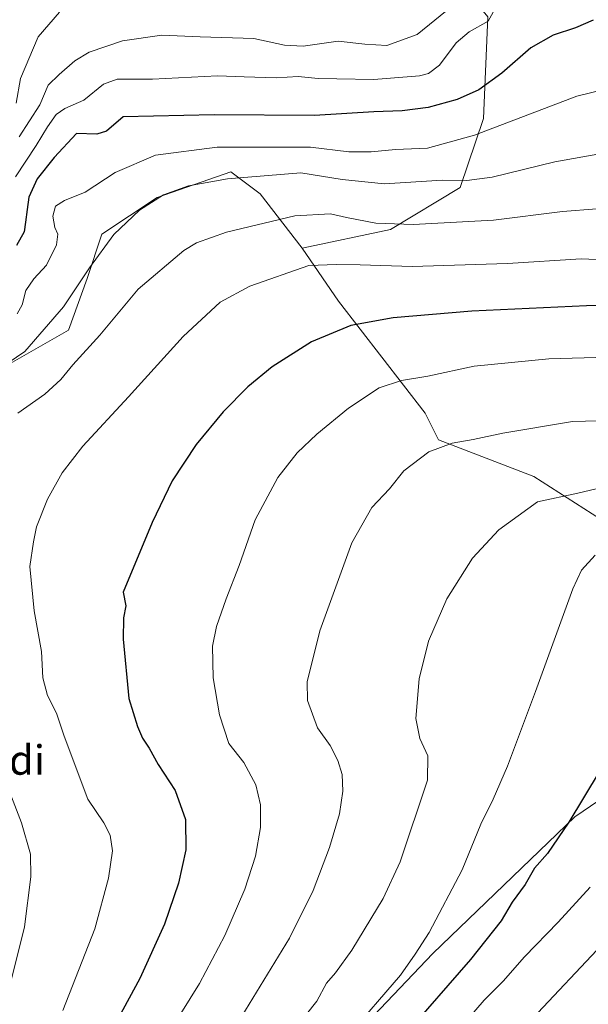
# Model space of a CAD drawing. Units: metres. Extents: x 634286 to 637754, y 4752879 to 4755260.
# Drawn here: x 634577 to 634732, y 4753168 to 4753436 of the extents above; entities that cross this region are included whole.
import ezdxf
from ezdxf.enums import TextEntityAlignment as Align

# ---------------------------------------------------------------- set-up
doc = ezdxf.new("R2010")
doc.units = ezdxf.units.M
doc.header["$MEASUREMENT"] = 0
for name, color, linetype, lineweight in [('Arbolado forestal CxS', 92, 'Continuous', 0), ('Curva de nivel maestra', 30, 'Continuous', 30), ('Curva de nivel normal', 30, 'Continuous', 0), ('Pastizal CxS', 92, 'Continuous', 0), ('Prado CxS', 92, 'Continuous', 0), ('Texto cartográfico', 7, 'Continuous', 0)]:
    doc.layers.add(name, color=color, linetype=linetype, lineweight=lineweight)
doc.styles.add('Style-Arial', font='txt')

msp = doc.modelspace()

# ---------------------------------------------------------------- linework, layer by layer
at = {"layer": 'Arbolado forestal CxS', "color": 92, "linetype": 'Continuous', "lineweight": 0}
for points in [[(634625.8947, 4753570.0687, 904.0194), (634613.1143, 4753555.9113, 904.0927), (634609.3537, 4753535.8475, 900.0276), (634613.7725, 4753524.8265, 898.2767), (634700.8449, 4753488.1933, 911.7856), (634685.1209, 4753460.4281, 910.7483), (634704.6037, 4753436.7799, 918.5965), (634703.3499, 4753409.1919, 927.7361), (634697.0825, 4753390.3825, 935.3374), (634678.1109, 4753378.9649, 939.6703), (634654.0923, 4753373.9607, 942.8313)], [(634704.6037, 4753436.7799, 918.5965), (634703.3499, 4753409.1919, 927.7361), (634697.0825, 4753390.3825, 935.3374), (634678.1109, 4753378.9649, 939.6703), (634654.0923, 4753373.9607, 942.8313), (634642.7107, 4753388.6919, 936.712), (634634.7029, 4753394.6991, 934.0421), (634614.6813, 4753387.6917, 933.7087), (634599.6659, 4753377.6821, 933.0429), (634595.6615, 4753365.6705, 934.3086), (634590.6561, 4753351.6569, 936.397), (634569.6335, 4753339.6453, 933.719)], [(634654.0923, 4753373.9607, 942.8313), (634642.7107, 4753388.6919, 936.712), (634634.7029, 4753394.6991, 934.0421), (634614.6813, 4753387.6917, 933.7087), (634599.6659, 4753377.6821, 933.0429), (634595.6615, 4753365.6705, 934.3086), (634590.6561, 4753351.6569, 936.397), (634569.6335, 4753339.6453, 933.719), (634548.6121, 4753332.6379, 934.2758), (634523.5869, 4753335.6415, 934.0357), (634490.5529, 4753341.6495, 933.9217), (634466.5281, 4753355.6639, 931.2349), (634444.5059, 4753355.6645, 928.7615), (634424.4855, 4753346.6561, 925.6742), (634410.4699, 4753327.6367, 923.2488), (634395.2345, 4753307.8903, 918.0083)], [(634490.5511, 4753222.8035, 922.7484), (634500.6813, 4753220.0493, 924.6733), (634516.9737, 4753199.9851, 924.5745), (634520.3171, 4753171.4123, 925.5886), (634516.6073, 4753139.5675, 927.1522), (634525.7283, 4753129.6175, 930.5444), (634552.0643, 4753123.4909, 939.2679), (634631.0239, 4753144.8065, 962.3432), (634661.1033, 4753152.3297, 969.3462), (634689.6383, 4753182.3345, 970.4384), (634728.1579, 4753219.4341, 974.8498), (634756.2977, 4753238.5071, 978.1258), (634794.9443, 4753242.5821, 985.3026)], [(634661.1033, 4753152.3297, 969.3462), (634689.6383, 4753182.3345, 970.4384), (634728.1579, 4753219.4341, 974.8498), (634756.2977, 4753238.5071, 978.1258)]]:
    msp.add_polyline3d(points, dxfattribs=at)
at = {"layer": 'Curva de nivel maestra', "color": 30, "linetype": 'Continuous', "lineweight": 30, "flags": 128}
for points, elevation in [([(634733.15, 4753435.8801), (634728.37, 4753433.8201), (634722.34, 4753431.8301), (634716.21, 4753428.3801), (634708.38, 4753421.4601), (634702.1, 4753416.9501), (634696.21, 4753414.2801), (634688.32, 4753412.1101), (634681.26, 4753411.2101), (634673.56, 4753410.9601), (634657.5, 4753410.0001), (634630.17, 4753410.1301), (634605.46, 4753409.5701), (634600.95, 4753405.6901), (634598.3, 4753404.8601), (634592.84, 4753405.1001), (634586.71, 4753398.5901), (634582.16, 4753392.7901), (634579.88, 4753387.7701), (634579.41, 4753384.4501), (634578.93, 4753381.0101), (634578.62, 4753378.3501), (634576.53, 4753374.6301)], 925), ([(634745.79, 4753358.3601), (634731.38, 4753358.2401), (634700.19, 4753356.8101), (634678.83, 4753355.0401), (634667.33, 4753352.9101), (634656.61, 4753348.4501), (634645.97, 4753341.7101), (634639.4, 4753336.2901), (634632.68, 4753329.4601), (634625.29, 4753320.5501), (634618.84, 4753310.6901), (634613.4, 4753299.4201), (634605.45, 4753280.4201), (634606.25, 4753276.7801), (634605.61, 4753273.4601), (634605.53, 4753267.7201), (634607.06, 4753251.5801), (634609.39, 4753243.9701), (634610.72, 4753240.8001), (634612.52, 4753238.1001), (634614.99, 4753233.6501), (634619.57, 4753226.6201), (634622.46, 4753218.6901), (634622.48, 4753210.5001), (634620.54, 4753201.4301), (634616.72, 4753190.2201), (634609.99, 4753175.4701), (634589.16, 4753137.1401)], 950), ([(634739.06, 4753238.6801), (634726.57, 4753218.0201), (634720.8, 4753209.4501), (634717.21, 4753205.4601), (634714.72, 4753201.0001), (634711.21, 4753196.2501), (634708.16, 4753191.2101), (634699.88, 4753180.6201), (634681.99, 4753160.2201)], 975)]:
    msp.add_lwpolyline(points, dxfattribs=dict(at, elevation=elevation))
at = {"layer": 'Curva de nivel normal', "color": 30, "linetype": 'Continuous', "lineweight": 0, "flags": 128}
for points, elevation in [([(634576.21, 4753393.32), (634581.85, 4753401.81), (634584.96, 4753406.91), (634587.3, 4753410.25), (634589.62, 4753411.86), (634594.84, 4753414.1), (634600.17, 4753418.46), (634603.84, 4753419.84), (634613.5, 4753419.82), (634631.16, 4753420.76), (634638.39, 4753420.47), (634647.07, 4753420.24), (634653.06, 4753420.59), (634658.42, 4753420), (634663.5, 4753419.96), (634673.61, 4753419.72), (634685.97, 4753420.78), (634688.41, 4753421.41), (634691.39, 4753423.67), (634695.96, 4753429.67), (634699.5, 4753432.67), (634704.61, 4753435.57), (634707.78, 4753441.28)], 920), ([(634577.25, 4753404.16), (634582.84, 4753412.89), (634585.08, 4753418.23), (634588.06, 4753421.12), (634592.32, 4753424.82), (634596.24, 4753427.16), (634605.35, 4753430.28), (634615.96, 4753431.8), (634626.44, 4753431.33), (634641.03, 4753430.88), (634649.28, 4753429.07), (634654.36, 4753428.82), (634663.92, 4753430.18), (634671.16, 4753429.37), (634677.14, 4753429.02), (634685.35, 4753431.99), (634694.96, 4753439.74)], 915), ([(634576.39, 4753413.35), (634577.6, 4753420.01), (634582.41, 4753431.34), (634588.16, 4753438.08)], 910), ([(634576.73, 4753356.08), (634578.08, 4753358.49), (634579.07, 4753362.45), (634581.18, 4753365.59), (634584.68, 4753369.32), (634587.36, 4753374.86), (634587.78, 4753377.71), (634586.92, 4753379.57), (634586.37, 4753382.59), (634587.06, 4753385.32), (634589.51, 4753386.91), (634595.17, 4753389.11), (634603.32, 4753394.51), (634614.29, 4753399.15), (634631.06, 4753401.4), (634656.35, 4753401.36), (634666.83, 4753400.13), (634672.83, 4753400.05), (634679.5, 4753400.73), (634688.16, 4753401.07), (634700.92, 4753404.64), (634728.73, 4753415.22), (634746.13, 4753419.52)], 930), ([(634735.42, 4753399.66), (634722.74, 4753397.37), (634705.72, 4753393.21), (634698.83, 4753392.3), (634692.18, 4753392.43), (634676.51, 4753391.4), (634664.95, 4753392.59), (634653.77, 4753394.4), (634633.87, 4753392.72), (634623.26, 4753390.82), (634616.42, 4753388.39), (634609.91, 4753384.25), (634602.95, 4753377.63), (634596.35, 4753368.58), (634589.29, 4753357.94), (634578.78, 4753345.85), (634569.63, 4753339.66)], 935), ([(634734.15, 4753384.58), (634724.89, 4753383.88), (634706.12, 4753381.5), (634684.24, 4753380.37), (634674.16, 4753380.72), (634666.16, 4753382.24), (634661.83, 4753383.25), (634652.16, 4753382.68), (634633.53, 4753378.31), (634625.41, 4753375.35), (634621.96, 4753373.29), (634609.54, 4753362.76), (634599.17, 4753350.28), (634591.84, 4753342.27), (634588.51, 4753338.25), (634584.17, 4753334.23), (634576.84, 4753329.06)], 940), ([(634740.3, 4753370.53), (634729.89, 4753371.01), (634709.9, 4753369.74), (634683.98, 4753368.95), (634669.9, 4753369.42), (634663.42, 4753369.47), (634655.92, 4753369.17), (634639.94, 4753363.63), (634631.86, 4753359.21), (634621.77, 4753349.95), (634606.93, 4753333.52), (634594.57, 4753320.09), (634588.87, 4753312.85), (634584.92, 4753305.74), (634581.93, 4753298.24), (634581.1, 4753294.1), (634580.12, 4753287.42), (634581.35, 4753275.42), (634583.26, 4753264.35), (634583.66, 4753257.15), (634584.94, 4753252.37), (634587.39, 4753247.58), (634589.5, 4753241.36), (634595.86, 4753224.26), (634600.19, 4753217.83), (634601.96, 4753214.4), (634602.55, 4753210.22), (634601.54, 4753202.74), (634597.81, 4753189.04), (634589.11, 4753166.77)], 945), ([(634737.09, 4753344.31), (634721.16, 4753343.9), (634700.88, 4753341.84), (634688.26, 4753339.16), (634681.06, 4753338), (634675, 4753335.96), (634666.69, 4753330.44), (634658.1, 4753323.38), (634652.73, 4753318.36), (634647.48, 4753311.62), (634641.35, 4753300.12), (634637.02, 4753287.72), (634633.48, 4753278.66), (634630.84, 4753271.15), (634629.78, 4753265.77), (634629.95, 4753257.22), (634631.62, 4753247.16), (634634.16, 4753239.37), (634638.24, 4753234.21), (634641.5, 4753228.1), (634642.84, 4753222.71), (634642.78, 4753216.54), (634641.4, 4753208.73), (634638.58, 4753199.74), (634633.07, 4753187.22), (634626.26, 4753174.13), (634613.13, 4753153.05)], 955), ([(634741.65, 4753327.2), (634727.56, 4753326.81), (634708.66, 4753323.7), (634700.58, 4753321.9), (634694.83, 4753320.98), (634688.5, 4753318.56), (634681.76, 4753313.39), (634677.87, 4753308.55), (634673.09, 4753303.47), (634667.6, 4753293.9), (634658.95, 4753269.98), (634655.46, 4753256.12), (634655.57, 4753251.04), (634658.24, 4753243.56), (634661.68, 4753238.84), (634663.8, 4753234.75), (634664.97, 4753230.9), (634665.21, 4753226.42), (634664.23, 4753220.21), (634661.52, 4753211.07), (634657.15, 4753199.38), (634650.66, 4753186.5), (634636.69, 4753163.63)], 960), ([(634740.86, 4753310.18), (634729.05, 4753307.38), (634718.02, 4753305.02), (634707.52, 4753297.36), (634700.43, 4753289.69), (634693.43, 4753278.69), (634688.4, 4753267.17), (634685.89, 4753256.94), (634684.96, 4753246.18), (634686.05, 4753240.7), (634688.26, 4753236.03), (634688.16, 4753229.37), (634680.71, 4753207.17), (634676.15, 4753197.25), (634667.64, 4753183.18), (634663.2, 4753177.04), (634660.72, 4753174.21), (634658.12, 4753169.3), (634652.16, 4753161.8)], 965), ([(634733.68, 4753290.53), (634730.01, 4753286.44), (634727.68, 4753281.36), (634717.55, 4753253.43), (634709.92, 4753233.15), (634706, 4753224.19), (634702.7, 4753217.47), (634697.56, 4753205.01), (634688.58, 4753187.97), (634684.85, 4753182.08), (634680.83, 4753176.4), (634666.66, 4753159.97)], 970), ([(634572.92, 4753230.72), (634577.9, 4753217.8), (634580.29, 4753209.32), (634580.41, 4753203.08), (634578.65, 4753189.55), (634573.24, 4753167.75)], 940), ([(634732.35, 4753200.36), (634723.65, 4753190.78), (634714.56, 4753181.38), (634708.74, 4753174.79), (634703.52, 4753169.57), (634699.62, 4753164.99), (634692.02, 4753156.93), (634684.6, 4753148.38), (634676.42, 4753139.22), (634654.57, 4753111.66), (634631.28, 4753079.33), (634614.26, 4753053.2), (634601.26, 4753027.3), (634591.15, 4753003.3), (634584.82, 4752991.89), (634577.52, 4752983.54), (634562.12, 4752970.27), (634542.43, 4752955.78), (634530.9, 4752947.81), (634521.34, 4752939.29), (634509.97, 4752924.88), (634500.54, 4752910.24), (634494.78, 4752896.81), (634489.7041, 4752882.3684)], 980), ([(634734.18, 4753183.23), (634702.09, 4753149.18), (634671.43, 4753113.71), (634642.32, 4753076.38), (634622.56, 4753048.92), (634616.22, 4753038.2), (634610.29, 4753025.12), (634603.02, 4753011.49), (634596.11, 4752997.03), (634589.07, 4752984.45), (634581.88, 4752975.56), (634568.68, 4752963.2), (634546.58, 4752945.57), (634530.9, 4752934.03), (634524.08, 4752927.57), (634517.09, 4752917.63), (634510.92, 4752907.2), (634506.03, 4752896.15), (634500.437, 4752882.5809)], 985)]:
    msp.add_lwpolyline(points, dxfattribs=dict(at, elevation=elevation))
at = {"layer": 'Pastizal CxS', "color": 92, "linetype": 'Continuous', "lineweight": 0}
for points in [[(634739.6863, 4753297.3923, 968.0339), (634717.0225, 4753311.8977, 962.5223), (634691.1857, 4753321.8703, 958.5099), (634687.5597, 4753329.1229, 957.2505), (634663.9897, 4753359.4927, 947.3472), (634654.0923, 4753373.9607, 942.8313), (634678.1109, 4753378.9649, 939.6703), (634697.0825, 4753390.3825, 935.3374), (634703.3499, 4753409.1919, 927.7361), (634704.6037, 4753436.7799, 918.5965), (634685.1209, 4753460.4281, 910.7483), (634700.8449, 4753488.1933, 911.7856), (634613.7725, 4753524.8265, 898.2767), (634609.3537, 4753535.8475, 900.0276), (634613.1143, 4753555.9113, 904.0927), (634625.8947, 4753570.0687, 904.0194), (634668.9391, 4753556.0477, 902.3021), (634782.3119, 4753530.8265, 906.2757)], [(634625.8947, 4753570.0687, 904.0194), (634613.1143, 4753555.9113, 904.0927), (634609.3537, 4753535.8475, 900.0276), (634613.7725, 4753524.8265, 898.2767), (634700.8449, 4753488.1933, 911.7856), (634685.1209, 4753460.4281, 910.7483), (634704.6037, 4753436.7799, 918.5965), (634703.3499, 4753409.1919, 927.7361), (634697.0825, 4753390.3825, 935.3374), (634678.1109, 4753378.9649, 939.6703), (634654.0923, 4753373.9607, 942.8313)], [(634654.0923, 4753373.9607, 942.8313), (634663.9897, 4753359.4927, 947.3472), (634687.5597, 4753329.1229, 957.2505), (634691.1857, 4753321.8703, 958.5099), (634717.0225, 4753311.8977, 962.5223), (634739.6863, 4753297.3923, 968.0339), (634779.1573, 4753293.6631, 972.4776), (634785.6533, 4753272.6443, 977.5669), (634794.9443, 4753242.5821, 985.3026)]]:
    msp.add_polyline3d(points, dxfattribs=at)
at = {"layer": 'Prado CxS', "color": 92, "linetype": 'Continuous', "lineweight": 0}
for points in [[(634654.0923, 4753373.9607, 942.8313), (634642.7107, 4753388.6919, 936.712), (634634.7029, 4753394.6991, 934.0421), (634614.6813, 4753387.6917, 933.7087), (634599.6659, 4753377.6821, 933.0429), (634595.6615, 4753365.6705, 934.3086), (634590.6561, 4753351.6569, 936.397), (634569.6335, 4753339.6453, 933.719), (634548.6121, 4753332.6379, 934.2758), (634523.5869, 4753335.6415, 934.0357), (634490.5529, 4753341.6495, 933.9217), (634466.5281, 4753355.6639, 931.2349), (634444.5059, 4753355.6645, 928.7615), (634424.4855, 4753346.6561, 925.6742), (634410.4699, 4753327.6367, 923.2488), (634395.2345, 4753307.8903, 918.0083)], [(634569.6335, 4753339.6453, 933.719), (634590.6561, 4753351.6569, 936.397), (634595.6615, 4753365.6705, 934.3086), (634599.6659, 4753377.6821, 933.0429), (634614.6813, 4753387.6917, 933.7087), (634634.7029, 4753394.6991, 934.0421), (634642.7107, 4753388.6919, 936.712), (634654.0923, 4753373.9607, 942.8313), (634663.9897, 4753359.4927, 947.3472), (634687.5597, 4753329.1229, 957.2505), (634691.1857, 4753321.8703, 958.5099), (634717.0225, 4753311.8977, 962.5223), (634739.6863, 4753297.3923, 968.0339)], [(634654.0923, 4753373.9607, 942.8313), (634663.9897, 4753359.4927, 947.3472), (634687.5597, 4753329.1229, 957.2505), (634691.1857, 4753321.8703, 958.5099), (634717.0225, 4753311.8977, 962.5223), (634739.6863, 4753297.3923, 968.0339), (634779.1573, 4753293.6631, 972.4776), (634785.6533, 4753272.6443, 977.5669), (634794.9443, 4753242.5821, 985.3026)], [(634490.5511, 4753222.8035, 922.7484), (634500.6813, 4753220.0493, 924.6733), (634516.9737, 4753199.9851, 924.5745), (634520.3171, 4753171.4123, 925.5886), (634516.6073, 4753139.5675, 927.1522), (634525.7283, 4753129.6175, 930.5444), (634552.0643, 4753123.4909, 939.2679), (634631.0239, 4753144.8065, 962.3432), (634661.1033, 4753152.3297, 969.3462), (634689.6383, 4753182.3345, 970.4384), (634728.1579, 4753219.4341, 974.8498), (634756.2977, 4753238.5071, 978.1258), (634794.9443, 4753242.5821, 985.3026)], [(634756.2977, 4753238.5071, 978.1258), (634728.1579, 4753219.4341, 974.8498), (634689.6383, 4753182.3345, 970.4384), (634661.1033, 4753152.3297, 969.3462)]]:
    msp.add_polyline3d(points, dxfattribs=at)

# ---------------------------------------------------------------- texts
at = {"layer": 'Texto cartográfico', "color": 7, "linetype": 'Continuous', "lineweight": 0, "style": 'Style-Arial'}
msp.add_text('Ollasmendi', height=8, dxfattribs=at).set_placement((634555.161, 4753234.8701), align=Align.MIDDLE_CENTER)

doc.saveas('drawing.dxf')
